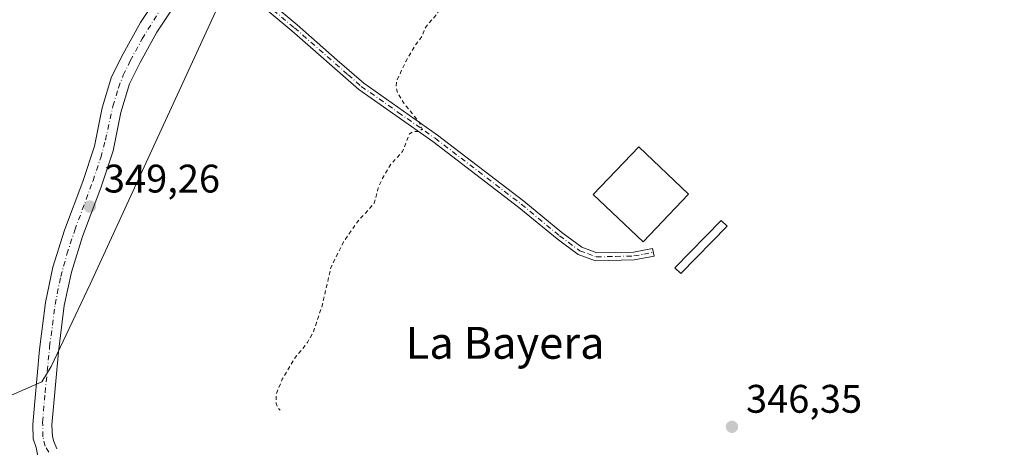
# Model space of a CAD drawing. Units: metres. Extents: x 580427 to 583883, y 4705764 to 4708117.
# Drawn here: x 583016 to 583263, y 4707580 to 4707688 of the extents above; entities that cross this region are included whole.
import ezdxf
from ezdxf.enums import TextEntityAlignment as Align

# ---------------------------------------------------------------- set-up
doc = ezdxf.new("R2010")
doc.units = ezdxf.units.M
doc.header["$MEASUREMENT"] = 0
doc.linetypes.add('DGN Style 2', pattern=[1.648017, 0.98881, -0.659207])
doc.linetypes.add('DGN Style 4', pattern=[2.638475, 1.318413, -0.659207, 0.001648, -0.659207])
for name, color, linetype, lineweight in [('Camino Cxs', 7, 'Continuous', 0), ('Camino eje', 30, 'DGN Style 4', 13), ('Corriente artificial Cxs', 4, 'Continuous', 13), ('Corriente artificial eje', 142, 'DGN Style 4', 0), ('Cultivos herbáceos CxS', 92, 'Continuous', 0), ('Curva de nivel auxiliar', 30, 'DGN Style 2', 0), ('Edificación Cxs', 1, 'Continuous', 13), ('Municipio', 91, 'Continuous', 13), ('Municipio CxS', 4, 'Continuous', 0), ('Pastizal CxS', 92, 'Continuous', 0), ('Punto de cota en terreno', 7, 'Continuous', 0), ('Rótulo de punto de cota en terreno', 7, 'Continuous', 0), ('Suelo desnudo CxS', 253, 'Continuous', 0), ('Texto cartográfico', 7, 'Continuous', 0)]:
    doc.layers.add(name, color=color, linetype=linetype, lineweight=lineweight)
doc.styles.add('Style-Arial', font='txt')

# ---------------------------------------------------------------- blocks, each defined once
blk = doc.blocks.new('5PATER')
at = {"layer": 'Pastizal CxS', "linetype": 'Continuous', "lineweight": 0}
h = blk.add_hatch(color=51, dxfattribs=at)
edge = h.paths.add_edge_path()
edge.add_ellipse((0, 0), major_axis=(-0.11, -0.111), ratio=0.999422, start_angle=0, end_angle=360)

msp = doc.modelspace()

# ---------------------------------------------------------------- linework, layer by layer
at = {"layer": 'Camino Cxs', "color": 7, "linetype": 'Continuous', "lineweight": 0}
msp.add_polyline3d([(583064.26, 4707701.81, 352.18), (583064.92, 4707702.56, 352.15), (583065.6, 4707703.33, 352.3), (583066.4, 4707702.58, 352.27), (583085.44, 4707686.61, 348.03), (583095.53, 4707677.76, 347.87), (583102.2, 4707671.92, 347.77), (583120.7, 4707658.9, 347.49), (583142.37, 4707642.3, 347.25), (583151.95, 4707634.38, 347.13), (583156.96, 4707630.7, 347.1), (583160.74, 4707629.29, 347.08), (583169.91, 4707629.51, 347.96), (583174.72, 4707630.41, 348.33), (583175.09, 4707628.44, 347.48), (583170.12, 4707627.52, 347.04), (583160.41, 4707627.28, 347.08), (583156, 4707628.92, 347.11), (583150.72, 4707632.8, 347.14), (583141.13, 4707640.73, 347.26), (583119.52, 4707657.29, 347.51), (583100.96, 4707670.34, 347.78), (583084.14, 4707685.09, 348.05), (583065.08, 4707701.07, 352.18)], close=True, dxfattribs=at)
msp.add_polyline3d([(583065.6, 4707703.33, 352.3), (583066.4, 4707702.58, 352.27), (583085.44, 4707686.61, 348.03), (583095.53, 4707677.76, 347.87), (583102.2, 4707671.92, 347.77), (583120.7, 4707658.9, 347.49), (583142.37, 4707642.3, 347.25), (583151.95, 4707634.38, 347.13), (583156.96, 4707630.7, 347.1), (583160.74, 4707629.29, 347.08), (583169.91, 4707629.51, 347.96), (583174.72, 4707630.41, 348.33), (583175.09, 4707628.44, 347.48), (583170.12, 4707627.52, 347.04), (583160.41, 4707627.28, 347.08), (583156, 4707628.92, 347.11), (583150.72, 4707632.8, 347.14), (583141.13, 4707640.73, 347.26), (583119.52, 4707657.29, 347.51), (583100.96, 4707670.34, 347.78), (583084.14, 4707685.09, 348.05), (583065.08, 4707701.07, 352.18), (583064.26, 4707701.81, 352.18)], dxfattribs=at)
at = {"layer": 'Camino eje', "color": 30, "linetype": 'DGN Style 4', "lineweight": 13}
msp.add_polyline3d([(583064.92, 4707702.56, 352.15), (583065.74, 4707701.83, 352.16), (583075.27, 4707693.84, 348.95), (583084.79, 4707685.85, 348.05), (583098.25, 4707674.05, 347.84), (583101.58, 4707671.13, 347.78), (583110.86, 4707664.61, 347.63), (583120.11, 4707658.1, 347.5), (583130.95, 4707649.8, 347.37), (583141.75, 4707641.52, 347.26), (583151.34, 4707633.59, 347.14), (583156.48, 4707629.81, 347.11), (583158.37, 4707629.11, 347.1), (583160.58, 4707628.29, 347.08), (583165.43, 4707628.41, 347.18), (583170.02, 4707628.52, 347.5), (583172.5, 4707628.98, 348), (583174.91, 4707629.43, 347.88)], dxfattribs=at)
at = {"layer": 'Corriente artificial Cxs', "color": 4, "linetype": 'Continuous', "lineweight": 13}
for points in [[(583019.94, 4707580.39, 349.17), (583019.21, 4707582.57, 349.11), (583019.07, 4707586.21, 349.03), (583019.55, 4707591.94, 348.93), (583020.77, 4707604.99, 348.99), (583022.24, 4707616.82, 349.12), (583024.1, 4707625.67, 349.03), (583027, 4707634.97, 349.04), (583031.63, 4707647.23, 349.01), (583034.6, 4707656.15, 349.05), (583036.53, 4707665.76, 348.99), (583038.87, 4707673.5, 349.05), (583041.74, 4707679.34, 349.09), (583046.1, 4707687.22, 349.04), (583052.37, 4707696.77, 349.04)], [(583019.94, 4707580.39, 349.17), (583019.21, 4707582.57, 349.11), (583019.07, 4707586.21, 349.03), (583019.55, 4707591.94, 348.93), (583020.77, 4707604.99, 348.99), (583022.24, 4707616.82, 349.12), (583024.1, 4707625.67, 349.03), (583027, 4707634.97, 349.04), (583031.63, 4707647.23, 349.01), (583034.6, 4707656.15, 349.05), (583036.53, 4707665.76, 348.99), (583038.87, 4707673.5, 349.05), (583041.74, 4707679.34, 349.09), (583046.1, 4707687.22, 349.04), (583052.37, 4707696.77, 349.04)], [(583056.25, 4707693.92, 348.54), (583050.22, 4707684.73, 348.65), (583046.01, 4707677.11, 348.58), (583043.36, 4707671.73, 348.35), (583041.2, 4707664.59, 348.65), (583039.26, 4707654.91, 348.46), (583036.16, 4707645.62, 348.66), (583031.55, 4707633.41, 349.05), (583028.76, 4707624.46, 348.79), (583026.99, 4707616.03, 348.82), (583025.55, 4707604.46, 349.06), (583024.33, 4707591.51, 348.89), (583023.88, 4707586.11, 348.83), (583024, 4707583.13, 349.03), (583024.34, 4707581.9, 349.15), (583025.11, 4707580.06, 349.37)], [(583056.25, 4707693.92, 348.54), (583050.22, 4707684.73, 348.65), (583046.01, 4707677.11, 348.58), (583043.36, 4707671.73, 348.35), (583041.2, 4707664.59, 348.65), (583039.26, 4707654.91, 348.46), (583036.16, 4707645.62, 348.66), (583031.55, 4707633.41, 349.05), (583028.76, 4707624.46, 348.79), (583026.99, 4707616.03, 348.82), (583025.55, 4707604.46, 349.06), (583024.33, 4707591.51, 348.89), (583023.88, 4707586.11, 348.83), (583024, 4707583.13, 349.03), (583024.34, 4707581.9, 349.15), (583025.11, 4707580.06, 349.37)]]:
    msp.add_polyline3d(points, dxfattribs=at)
at = {"layer": 'Corriente artificial eje', "color": 142, "linetype": 'DGN Style 4', "lineweight": 0}
msp.add_polyline3d([(583023.11, 4707579.22, 349), (583022.17, 4707580.72, 348.87), (583021.63, 4707583.07, 348.83), (583021.55, 4707586.79, 348.67), (583022.17, 4707594.14, 348.7), (583023.31, 4707605.73, 349.01), (583024.69, 4707616.34, 348.97), (583026.09, 4707623.33, 348.82), (583027.65, 4707628.97, 348.85), (583029.62, 4707634.99, 348.95), (583034.2, 4707647.42, 348.82), (583036.13, 4707653.22, 348.71), (583037.32, 4707657.63, 348.77), (583039.19, 4707666.12, 348.78), (583040.59, 4707670.78, 348.64), (583041.79, 4707673.92, 348.61), (583043.55, 4707677.53, 348.88), (583046.56, 4707683.08, 348.82), (583051.57, 4707691.17, 348.66)], dxfattribs=at)
at = {"layer": 'Cultivos herbáceos CxS', "color": 92, "linetype": 'Continuous', "lineweight": 0}
for points in [[(583052.37, 4707696.77, 349.04), (583046.1, 4707687.22, 349.04), (583041.74, 4707679.34, 349.09), (583038.87, 4707673.5, 349.05), (583036.53, 4707665.76, 348.99), (583034.6, 4707656.15, 349.05), (583031.63, 4707647.23, 349.01), (583027, 4707634.97, 349.04), (583024.1, 4707625.67, 349.03), (583022.24, 4707616.82, 349.12), (583020.77, 4707604.99, 348.99), (583019.55, 4707591.94, 348.93), (583019.07, 4707586.21, 349.03), (583019.21, 4707582.57, 349.11), (583019.94, 4707580.39, 349.17), (583020.63, 4707576.86, 349.33), (583016.86, 4707576.86, 349.78), (583010.89, 4707577.08, 349.53)], [(583052.37, 4707696.77, 349.04), (583046.1, 4707687.22, 349.04), (583041.74, 4707679.34, 349.09), (583038.87, 4707673.5, 349.05), (583036.53, 4707665.76, 348.99), (583034.6, 4707656.15, 349.05), (583031.63, 4707647.23, 349.01), (583027, 4707634.97, 349.04), (583024.1, 4707625.67, 349.03), (583022.24, 4707616.82, 349.12), (583020.77, 4707604.99, 348.99), (583019.55, 4707591.94, 348.93), (583019.07, 4707586.21, 349.03), (583019.21, 4707582.57, 349.11), (583019.94, 4707580.39, 349.17), (583020.63, 4707576.86, 349.33)], [(583025.11, 4707580.06, 349.37), (583024.34, 4707581.9, 349.15), (583024, 4707583.13, 349.03), (583023.88, 4707586.11, 348.83), (583024.33, 4707591.51, 348.89), (583025.55, 4707604.46, 349.06), (583026.99, 4707616.03, 348.82), (583028.76, 4707624.46, 348.79), (583031.55, 4707633.41, 349.05), (583036.16, 4707645.62, 348.66), (583039.26, 4707654.91, 348.46), (583041.2, 4707664.59, 348.65), (583043.36, 4707671.73, 348.35), (583046.01, 4707677.11, 348.58), (583050.22, 4707684.73, 348.65), (583056.25, 4707693.92, 348.54)], [(583025.11, 4707580.06, 349.37), (583024.34, 4707581.9, 349.15), (583024, 4707583.13, 349.03), (583023.88, 4707586.11, 348.83), (583024.33, 4707591.51, 348.89), (583025.55, 4707604.46, 349.06), (583026.99, 4707616.03, 348.82), (583028.76, 4707624.46, 348.79), (583031.55, 4707633.41, 349.05), (583036.16, 4707645.62, 348.66), (583039.26, 4707654.91, 348.46), (583041.2, 4707664.59, 348.65), (583043.36, 4707671.73, 348.35), (583046.01, 4707677.11, 348.58), (583050.22, 4707684.73, 348.65), (583056.25, 4707693.92, 348.54)]]:
    msp.add_polyline3d(points, dxfattribs=at)
at = {"layer": 'Curva de nivel auxiliar', "color": 30, "linetype": 'DGN Style 2', "lineweight": 0, "elevation": 347.5, "flags": 128}
msp.add_lwpolyline([(583364.76, 4707830.48), (583363.34, 4707829.34), (583362.35, 4707827.86), (583361.78, 4707825.39), (583361.31, 4707818.06), (583360.85, 4707815.48), (583356.35, 4707806.28), (583350.53, 4707783.34), (583349.7, 4707781.49), (583348.2, 4707779.34), (583346.46, 4707777.41), (583345.01, 4707776.34), (583343.63, 4707776.03), (583342.7, 4707776.19), (583340.89, 4707777.48), (583339.06, 4707780.02), (583336.52, 4707786.61), (583334.73, 4707789.94), (583332.73, 4707791.88), (583329.84, 4707792.85), (583327.27, 4707792.96), (583324.73, 4707792.61), (583316, 4707789.52), (583309.34, 4707788.19), (583302.17, 4707788.44), (583297.87, 4707788.11), (583292.01, 4707788.14), (583281.77, 4707788.87), (583272.09, 4707788.46), (583260.02, 4707789.7), (583254.45, 4707789.82), (583243.14, 4707791.4), (583232.15, 4707794.06), (583223.61, 4707795.21), (583218.71, 4707796.58), (583212, 4707797.93), (583199.27, 4707801.87), (583189.66, 4707802.93), (583177.34, 4707805.71), (583173.42, 4707806.18), (583170.38, 4707805.86), (583168.13, 4707804.57), (583165.46, 4707801.79), (583163.25, 4707797.84), (583161.93, 4707797.02), (583160.46, 4707797.72), (583156.76, 4707802.55), (583152.89, 4707805.89), (583150.43, 4707810.23), (583148.55, 4707811.47), (583143.94, 4707813.32), (583142.34, 4707812.26), (583140.45, 4707809.7), (583137.28, 4707802.36), (583134.36, 4707797.67), (583132.46, 4707796.11), (583130.28, 4707795.93), (583122.99, 4707798.24), (583118.05, 4707800.51), (583112.78, 4707802), (583107.7, 4707805.02), (583105.67, 4707807.16), (583103.96, 4707812.4), (583102.94, 4707814.11), (583100.68, 4707816.41), (583098.08, 4707817.95), (583095.74, 4707818.54), (583092.23, 4707818.84), (583087.92, 4707820.44), (583080.55, 4707820.94), (583075.3, 4707821.98), (583066.04, 4707822.27), (583061.4, 4707822.84), (583055.87, 4707822.28), (583050.45, 4707822.95), (583047.15, 4707823.72), (583040.65, 4707826.66), (583036.04, 4707830.14), (583030.58, 4707831.24), (583026.64, 4707832.46), (583019.96, 4707835.91), (583012.27, 4707838.66), (583008.68, 4707842.05), (583008.3, 4707842.74), (583008.72, 4707843.64), (583010.53, 4707843.75), (583011.32, 4707844.1), (583011.38, 4707844.56), (583010.47, 4707845.42), (583008.2, 4707845.88), (583003.72, 4707845.23), (583000.79, 4707845.78), (582987.97, 4707853.01), (582978.57, 4707856.71), (582974.14, 4707857.94), (582960.87, 4707858.48), (582954.18, 4707859.68), (582948.47, 4707858.31), (582947.41, 4707857.47), (582947.14, 4707856.53), (582953.04, 4707853.37), (582957.38, 4707853.15), (582959.23, 4707849.17), (582959.98, 4707848.23), (582964.47, 4707847.71), (582967.79, 4707845.94), (582970.81, 4707843.33), (582974.8, 4707842.43), (582975.63, 4707841.99), (582977.22, 4707838.64), (582980.11, 4707836.15), (582982.64, 4707832.8), (582986.01, 4707830.23), (582990.19, 4707827.78), (582994.01, 4707826.23), (582995.39, 4707825.01), (582995.9, 4707823.93), (582995.95, 4707820.57), (582996.84, 4707815.59), (582995.3, 4707813.87), (582994.11, 4707813.19), (582993.01, 4707813.13), (582992.04, 4707813.53), (582990.56, 4707815.14), (582989.85, 4707817.14), (582990, 4707818.75), (582990.97, 4707821.61), (582990.81, 4707822.3), (582988.83, 4707823.59), (582988.09, 4707823.57), (582987.35, 4707823.05), (582986.66, 4707821.67), (582985.92, 4707817.05), (582986.48, 4707814.07), (582987.88, 4707810.14), (582988.02, 4707806.39), (582988.67, 4707804.77), (582993.47, 4707799.2), (582994.85, 4707798.13), (583002.87, 4707794.99), (583007, 4707792.95), (583014.16, 4707790.32), (583016.72, 4707789.76), (583020.05, 4707789.53), (583024.49, 4707790.37), (583027.23, 4707791.76), (583029.69, 4707795.15), (583031.48, 4707796.11), (583035.32, 4707796.56), (583040.53, 4707796.04), (583044.68, 4707796.43), (583045.76, 4707795.98), (583046.02, 4707795.31), (583045.56, 4707791.21), (583046.08, 4707788.77), (583048.09, 4707785.2), (583050.57, 4707781.96), (583052.44, 4707780.28), (583054.62, 4707778.94), (583064.51, 4707775.09), (583076.87, 4707771.52), (583082.16, 4707770.93), (583085.54, 4707771.57), (583091.54, 4707773.42), (583100.18, 4707778.01), (583103.37, 4707777.99), (583104.42, 4707777.56), (583105.48, 4707776.56), (583105.72, 4707775.65), (583104.78, 4707771.49), (583103.68, 4707756.65), (583101.43, 4707745), (583100.64, 4707739), (583098.04, 4707731.1), (583097.98, 4707728.62), (583099.15, 4707726.35), (583101.37, 4707723.85), (583113.07, 4707715.92), (583123.96, 4707706.94), (583127.3, 4707702.89), (583128.03, 4707701.18), (583128.16, 4707699.57), (583127.32, 4707697.71), (583123.51, 4707693.77), (583120.13, 4707688.78), (583117.76, 4707686.04), (583116.78, 4707683.69), (583115.03, 4707681.37), (583112.72, 4707677.36), (583110.5, 4707672.57), (583110.3, 4707671.01), (583110.77, 4707669.31), (583112.25, 4707666.9), (583116.13, 4707662.13), (583116.86, 4707660.45), (583116.11, 4707659.84), (583114.63, 4707659.78), (583113.7, 4707659.22), (583111.92, 4707654.81), (583109.04, 4707651.59), (583107.03, 4707648.28), (583105.75, 4707645.39), (583104.84, 4707641.8), (583100.6, 4707637.09), (583097.16, 4707632.17), (583093.94, 4707625.66), (583091.76, 4707616.06), (583089.55, 4707609.48), (583088.09, 4707606.76), (583084.77, 4707602.79), (583081.74, 4707597.54), (583080.24, 4707593.89), (583080.2, 4707591.45), (583080.59, 4707590.39), (583081.23, 4707589.75)], dxfattribs=at)
at = {"layer": 'Edificación Cxs', "color": 1, "linetype": 'Continuous', "lineweight": 13}
for points in [[(583183.76, 4707644.05, 347.89), (583172.32, 4707632.06, 349.94), (583159.82, 4707643.98, 348.21), (583171.26, 4707655.97, 348.05), (583183.76, 4707644.05, 347.89)], [(583193.42, 4707636.01, 347.27), (583181.78, 4707624.13, 347.36), (583180.32, 4707625.55, 347.45), (583191.96, 4707637.43, 347.48), (583193.42, 4707636.01, 347.27)]]:
    msp.add_polyline3d(points, dxfattribs=at)
for points in [[(583183.76, 4707644.05, 349.94), (583172.32, 4707632.06, 349.94), (583159.82, 4707643.98, 349.94), (583171.26, 4707655.97, 349.94)], [(583193.42, 4707636.01, 347.48), (583181.78, 4707624.13, 347.48), (583180.32, 4707625.55, 347.48), (583191.96, 4707637.43, 347.48)]]:
    msp.add_3dface(points, dxfattribs=at)
at = {"layer": 'Municipio', "color": 91, "linetype": 'Continuous', "lineweight": 13, "flags": 128}
msp.add_lwpolyline([(583072.3, 4707705.95), (583033.46, 4707621.45), (583023.67, 4707600.73), (583021.34, 4707596.91), (583015.81, 4707594.48), (582985.99, 4707581.35), (582982.12, 4707579.74), (582980.69, 4707579.14), (582966.48, 4707572.76), (582963.55, 4707571.44), (582942.47, 4707561.96), (582938.79, 4707560.28), (582936.65, 4707559.3), (582904.59, 4707544.64), (582900.79, 4707542.9), (582854.59, 4707522.09)], dxfattribs=at)
msp.add_lwpolyline([(583072.3, 4707705.95), (583033.46, 4707621.45), (583023.67, 4707600.73), (583021.34, 4707596.91), (583015.81, 4707594.48), (582985.99, 4707581.35), (582982.12, 4707579.74), (582980.69, 4707579.14), (582966.48, 4707572.76), (582963.55, 4707571.44), (582942.47, 4707561.96), (582938.79, 4707560.28), (582936.65, 4707559.3), (582904.59, 4707544.64), (582900.79, 4707542.9), (582854.59, 4707522.09)], dxfattribs=at)
at = {"layer": 'Municipio CxS', "color": 4, "linetype": 'Continuous', "lineweight": 0, "flags": 128}
for points in [[(583072.3, 4707705.95), (583033.46, 4707621.45), (583023.67, 4707600.73), (583021.34, 4707596.91), (583015.81, 4707594.48), (582985.99, 4707581.35), (582982.12, 4707579.74), (582980.69, 4707579.14), (582966.48, 4707572.76), (582963.55, 4707571.44), (582942.47, 4707561.96), (582938.79, 4707560.28), (582936.65, 4707559.3), (582904.59, 4707544.64), (582900.79, 4707542.9), (582854.59, 4707522.09)], [(582854.59, 4707522.09), (582900.79, 4707542.9), (582904.59, 4707544.64), (582936.65, 4707559.3), (582938.79, 4707560.28), (582942.47, 4707561.96), (582963.55, 4707571.44), (582966.48, 4707572.76), (582980.69, 4707579.14), (582982.12, 4707579.74), (582985.99, 4707581.35), (583015.81, 4707594.48), (583021.34, 4707596.91), (583023.67, 4707600.73), (583033.46, 4707621.45), (583072.3, 4707705.95)]]:
    msp.add_lwpolyline(points, dxfattribs=at)
at = {"layer": 'Suelo desnudo CxS', "color": 253, "linetype": 'Continuous', "lineweight": 0}
for points in [[(583019.94, 4707580.39, 349.17), (583019.21, 4707582.57, 349.11), (583019.07, 4707586.21, 349.03), (583019.55, 4707591.94, 348.93), (583020.77, 4707604.99, 348.99), (583022.24, 4707616.82, 349.12), (583024.1, 4707625.67, 349.03), (583027, 4707634.97, 349.04), (583031.63, 4707647.23, 349.01), (583034.6, 4707656.15, 349.05), (583036.53, 4707665.76, 348.99), (583038.87, 4707673.5, 349.05), (583041.74, 4707679.34, 349.09), (583046.1, 4707687.22, 349.04), (583052.37, 4707696.77, 349.04)], [(583052.37, 4707696.77, 349.04), (583046.1, 4707687.22, 349.04), (583041.74, 4707679.34, 349.09), (583038.87, 4707673.5, 349.05), (583036.53, 4707665.76, 348.99), (583034.6, 4707656.15, 349.05), (583031.63, 4707647.23, 349.01), (583027, 4707634.97, 349.04), (583024.1, 4707625.67, 349.03), (583022.24, 4707616.82, 349.12), (583020.77, 4707604.99, 348.99), (583019.55, 4707591.94, 348.93), (583019.07, 4707586.21, 349.03), (583019.21, 4707582.57, 349.11), (583019.94, 4707580.39, 349.17), (583020.63, 4707576.86, 349.33)], [(583056.25, 4707693.92, 348.54), (583050.22, 4707684.73, 348.65), (583046.01, 4707677.11, 348.58), (583043.36, 4707671.73, 348.35), (583041.2, 4707664.59, 348.65), (583039.26, 4707654.91, 348.46), (583036.16, 4707645.62, 348.66), (583031.55, 4707633.41, 349.05), (583028.76, 4707624.46, 348.79), (583026.99, 4707616.03, 348.82), (583025.55, 4707604.46, 349.06), (583024.33, 4707591.51, 348.89), (583023.88, 4707586.11, 348.83), (583024, 4707583.13, 349.03), (583024.34, 4707581.9, 349.15), (583025.11, 4707580.06, 349.37)], [(583025.11, 4707580.06, 349.37), (583024.34, 4707581.9, 349.15), (583024, 4707583.13, 349.03), (583023.88, 4707586.11, 348.83), (583024.33, 4707591.51, 348.89), (583025.55, 4707604.46, 349.06), (583026.99, 4707616.03, 348.82), (583028.76, 4707624.46, 348.79), (583031.55, 4707633.41, 349.05), (583036.16, 4707645.62, 348.66), (583039.26, 4707654.91, 348.46), (583041.2, 4707664.59, 348.65), (583043.36, 4707671.73, 348.35), (583046.01, 4707677.11, 348.58), (583050.22, 4707684.73, 348.65), (583056.25, 4707693.92, 348.54)]]:
    msp.add_polyline3d(points, dxfattribs=at)

# ---------------------------------------------------------------- block references
at = {"layer": 'Punto de cota en terreno', "color": 7, "linetype": 'Continuous', "lineweight": 0, "xscale": 10, "yscale": 10, "zscale": 10}
for p in [(583033.41, 4707640.93, 349.26), (583194.65, 4707585.59, 346.35)]:
    msp.add_blockref('5PATER', p, dxfattribs=at)

# ---------------------------------------------------------------- texts
at = {"layer": 'Rótulo de punto de cota en terreno', "color": 7, "linetype": 'Continuous', "lineweight": 0, "style": 'Style-Arial'}
for s, p in [('349,26', (583036.94, 4707644.46)), ('346,35', (583198.18, 4707589.12))]:
    msp.add_text(s, height=7, dxfattribs=at).set_placement(p)
at = {"layer": 'Texto cartográfico', "color": 7, "linetype": 'Continuous', "lineweight": 0, "style": 'Style-Arial'}
msp.add_text('La Bayera', height=8, dxfattribs=at).set_placement((583137.69, 4707606.69), align=Align.MIDDLE_CENTER)

doc.saveas('drawing.dxf')
